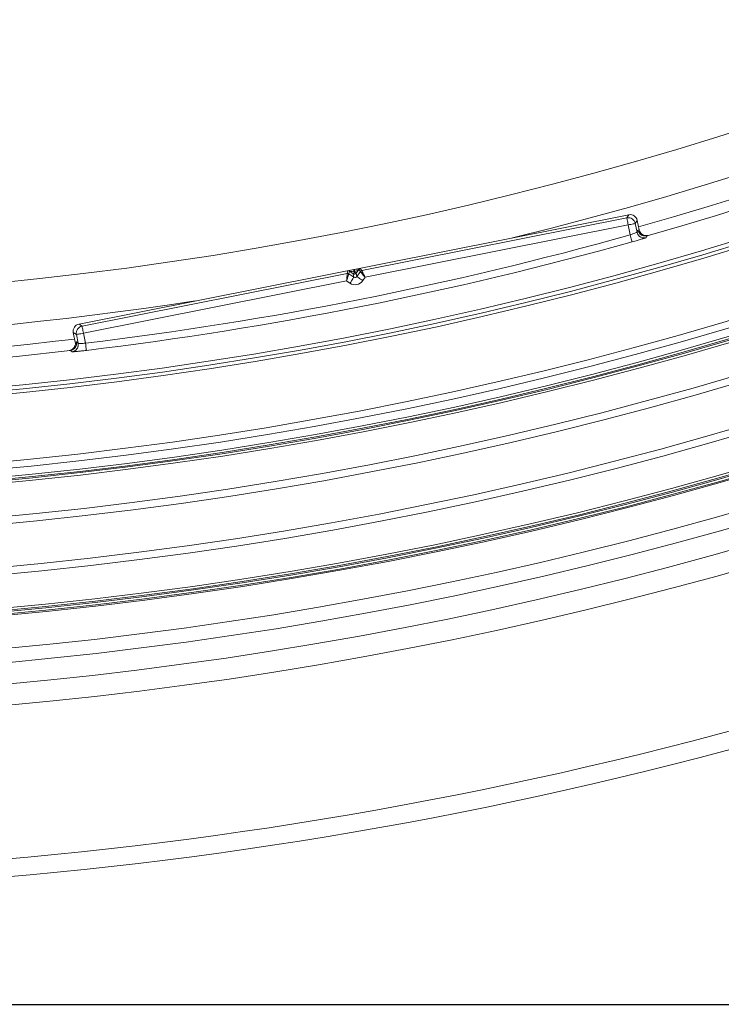
# Model space of a CAD drawing. Units: millimetres. Extents: x 1516 to 3716, y 539 to 3488.
# Drawn here: x 2639 to 2736, y 567 to 704 of the extents above; entities that cross this region are included whole.
import ezdxf

# ---------------------------------------------------------------- set-up
doc = ezdxf.new("R2010")
doc.units = ezdxf.units.MM
doc.header["$LTSCALE"] = 18
doc.linetypes.add('SLD-Durchgehend', pattern=[0])
doc.layers.add('MAßLINIE_MAßZEICHNUNGEN', color=7, linetype='SLD-Durchgehend')
doc.styles.add('SLDTEXTSTYLE0', font='Opinion Pro')
doc.dimstyles.new('SLDDIMSTYLE0', dxfattribs={"dimtxt": 95.25, "dimasz": 63, "dimexe": 0, "dimexo": 0.0625, "dimgap": 23.8125, "dimtad": 0, "dimdec": 0, "dimrnd": 1e-09, "dimzin": 12, "dimdsep": 46, "dimtxsty": 'SLDTEXTSTYLE0', "dimsah": 1, "dimcen": 0.09, "dimadec": 0, "dimazin": 3, "dimtfac": 1, "dimtdec": 0, "dimtofl": 0, "dimtmove": 0, "dimatfit": 3, "dimfxl": 1, "dimfrac": 2, "dimtolj": 1, "dimtzin": 12, "dimarcsym": 0})

# ---------------------------------------------------------------- blocks, each defined once
blk = doc.blocks.new('_D')
at = {"layer": 'MAßLINIE_MAßZEICHNUNGEN', "color": 7}
for p, q in [((2706.79, 1764.17), (3631.87, 1764.17)), ((3613.87, 1764.17), (3613.87, 1307.42)), ((3613.87, 567.09), (3613.87, 1037.72)), ((2501.88, 567.09), (3631.87, 567.09))]:
    blk.add_line(p, q, dxfattribs=at)
for points in [[(3613.87, 1764.17), (3586.87, 1701.17), (3640.87, 1701.17)], [(3613.87, 567.09), (3640.87, 630.09), (3586.87, 630.09)]]:
    blk.add_solid(points, dxfattribs=at)
at = {"layer": 'MAßLINIE_MAßZEICHNUNGEN', "color": 7, "insert": (3558.66, 1037.72), "char_height": 95.25, "attachment_point": 1, "rotation": 90, "style": 'SLDTEXTSTYLE0'}
blk.add_mtext('1240', dxfattribs=at)

msp = doc.modelspace()

# ---------------------------------------------------------------- linework, layer by layer
at = {"color": 7, "linetype": 'SLD-Durchgehend', "lineweight": 18}
for p, q in [((2723.3, 676.96), (2646.8, 661.75)), ((2723.01, 676.53), (2723.3, 676.96)), ((2686.13, 669.19), (2723.01, 676.53)), ((2723.21, 675.55), (2686.61, 668.27)), ((2723.48, 674.15), (2723.21, 675.55)), ((2724.47, 676.18), (2724.19, 675.75)), ((2724.19, 675.75), (2724.43, 674.54)), ((2724.74, 674.85), (2724.47, 676.18)), ((2724.57, 674.81), (2724.74, 674.85)), ((2725.82, 674.04), (2725.82, 674.04)), ((2647.23, 661.46), (2684.11, 668.79)), ((2684.11, 668.79), (2684.18, 669.14)), ((2684.41, 669.1), (2684.34, 668.75)), ((2684.34, 668.75), (2685.05, 668.28)), ((2684.96, 668.73), (2684.41, 669.1)), ((2685.05, 668.28), (2684.96, 668.73)), ((2685, 669.31), (2685.11, 669.33)), ((2685.16, 669.04), (2685.06, 669.02)), ((2685.06, 669.02), (2685.12, 668.98)), ((2685.12, 668.98), (2685.16, 669.04)), ((2685.74, 669.36), (2685.37, 668.81)), ((2685.37, 668.81), (2685.46, 668.36)), ((2685.46, 668.36), (2685.94, 669.07)), ((2685.94, 669.07), (2685.74, 669.36)), ((2685.93, 669.49), (2686.13, 669.19)), ((2684.02, 667.76), (2647.42, 660.48)), ((2684.49, 667.44), (2684.02, 667.76)), ((2686.61, 668.27), (2686.29, 667.8)), ((2646.8, 661.75), (2647.23, 661.46)), ((2646.44, 660.28), (2646.01, 660.57)), ((2646.01, 660.57), (2646.28, 659.25)), ((2647.42, 660.48), (2647.7, 659.08)), ((2646.28, 659.25), (2646.45, 659.27)), ((2646.68, 659.07), (2646.44, 660.28)), ((2645.58, 658.08), (2645.58, 658.08))]:
    msp.add_line(p, q, dxfattribs=at)
at = {"color": 7, "linetype": 'SLD-Durchgehend', "lineweight": 18, "flags": 128}
for points in [[(2723.21, 675.55), (2723.17, 675.74), (2723.13, 675.92), (2723.1, 676.09), (2723.07, 676.24), (2723.05, 676.36), (2723.03, 676.45), (2723.02, 676.51), (2723.01, 676.53)], [(2724.19, 675.75), (2724.17, 675.74), (2724.11, 675.73), (2724.02, 675.71), (2723.89, 675.69), (2723.75, 675.66), (2723.58, 675.62), (2723.4, 675.59), (2723.21, 675.55)], [(2723.75, 673.19), (2723.75, 673.21), (2723.73, 673.26), (2723.71, 673.35), (2723.67, 673.47), (2723.63, 673.62), (2723.59, 673.78), (2723.54, 673.96), (2723.48, 674.15)], [(2724.43, 674.54), (2724.49, 674.66), (2724.57, 674.81)], [(2725.82, 674.04), (2725.8, 673.99), (2725.69, 673.79), (2725.68, 673.77)], [(2684.02, 667.76), (2684.04, 667.96), (2684.06, 668.15), (2684.07, 668.33), (2684.09, 668.48), (2684.1, 668.61), (2684.11, 668.71), (2684.11, 668.77), (2684.11, 668.79)], [(2684.02, 667.76), (2684.09, 667.95), (2684.14, 668.13), (2684.2, 668.3), (2684.24, 668.45), (2684.28, 668.58), (2684.31, 668.67), (2684.33, 668.73), (2684.34, 668.75)], [(2685.12, 668.98), (2685.09, 668.93), (2685.06, 668.88), (2685.03, 668.84), (2685.01, 668.8), (2684.99, 668.77), (2684.97, 668.75), (2684.96, 668.73), (2684.96, 668.73)], [(2685, 669.31), (2685, 669.31), (2685.01, 669.29), (2685.01, 669.26), (2685.02, 669.23), (2685.03, 669.18), (2685.04, 669.13), (2685.05, 669.08), (2685.06, 669.02)], [(2685.11, 669.33), (2685.11, 669.33), (2685.11, 669.31), (2685.12, 669.28), (2685.12, 669.25), (2685.13, 669.2), (2685.14, 669.15), (2685.15, 669.1), (2685.16, 669.04)], [(2685.12, 668.98), (2685.17, 668.95), (2685.22, 668.92), (2685.26, 668.89), (2685.3, 668.86), (2685.33, 668.84), (2685.35, 668.83), (2685.37, 668.82), (2685.37, 668.81)], [(2686.61, 668.27), (2686.48, 668.42), (2686.35, 668.57), (2686.24, 668.71), (2686.14, 668.83), (2686.05, 668.93), (2685.99, 669), (2685.95, 669.05), (2685.94, 669.07)], [(2686.61, 668.27), (2686.51, 668.45), (2686.42, 668.62), (2686.34, 668.78), (2686.27, 668.92), (2686.21, 669.03), (2686.17, 669.12), (2686.14, 669.17), (2686.13, 669.19)], [(2684.49, 667.44), (2684.6, 667.6), (2684.7, 667.76), (2684.8, 667.9), (2684.88, 668.03), (2684.95, 668.13), (2685, 668.21), (2685.03, 668.26), (2685.05, 668.28)], [(2686.29, 667.8), (2686.13, 667.91), (2685.98, 668.01), (2685.84, 668.11), (2685.71, 668.19), (2685.61, 668.26), (2685.53, 668.31), (2685.48, 668.35), (2685.46, 668.36)], [(2646.44, 660.28), (2646.47, 660.29), (2646.52, 660.3), (2646.61, 660.32), (2646.74, 660.34), (2646.88, 660.37), (2647.05, 660.4), (2647.23, 660.44), (2647.42, 660.48)], [(2647.23, 661.46), (2647.23, 661.44), (2647.24, 661.38), (2647.26, 661.29), (2647.29, 661.16), (2647.32, 661.02), (2647.35, 660.85), (2647.39, 660.67), (2647.42, 660.48)], [(2646.45, 659.27), (2646.58, 659.16), (2646.68, 659.07)], [(2647.82, 658.08), (2647.82, 658.11), (2647.81, 658.16), (2647.8, 658.26), (2647.79, 658.38), (2647.77, 658.53), (2647.75, 658.7), (2647.73, 658.88), (2647.7, 659.08)], [(2645.82, 657.88), (2645.78, 657.92), (2645.61, 658.06), (2645.58, 658.08)]]:
    msp.add_lwpolyline(points, dxfattribs=at)
at = {"color": 7, "linetype": 'SLD-Durchgehend', "lineweight": 18}
for radius in [546.68, 546.5, 546.17, 546, 545.67, 541, 539.98, 534.02, 533, 528.33, 528, 527.83, 527.5, 526.36, 525.39, 516.06, 515.56, 515]:
    msp.add_circle((2586.33, 1165.63), radius, dxfattribs=at)
for centre, radius, start, end in [((2586.33, 1165.63), 500.51, 265.6507, 353.6912), ((2586.33, 1165.63), 506.5, 283.7961, 323.7039), ((2586.33, 1165.63), 509.5, 285.7528, 321.7472), ((2586.33, 1165.63), 511, 285.8415, 321.6585), ((2723.21, 675.55), 1, 11.2719, 101.2281), ((2586.33, 1165.63), 510.26, 276.9078, 285.5922), ((2725.41, 674.73), 1, 191.2746, 228.6953), ((2586.33, 1165.63), 511.26, 276.9078, 285.5922), ((2725.41, 674.73), 1, 228.6959, 285.7941), ((2684.17, 668.5), 0.3, 56.2511, 101.2495), ((2684.24, 668.85), 0.3, 56.2585, 101.2477), ((2685.12, 668.98), 0.3, 236.2725, 326.2322), ((2685.99, 669.19), 0.3, 101.2564, 146.243), ((2686.19, 668.9), 0.3, 101.2458, 146.2536), ((2586.33, 1165.63), 506.5, 265.6053, 278.7039), ((2647.42, 660.48), 1, 101.2707, 191.2293), ((2586.33, 1165.63), 509.5, 265.5726, 276.7472), ((2645.7, 658.88), 1, 345.6888, 11.222), ((2586.33, 1165.63), 511, 267.6539, 276.6585), ((2645.7, 658.88), 1, 276.7055, 345.6882), ((2586.33, 1165.63), 551.32, 249.0186, 290.9814), ((2586.33, 1165.63), 553.29, 249.0186, 290.9814), ((2586.33, 1165.63), 556.27, 249.3154, 290.6846), ((2586.33, 1165.63), 559.22, 249.3154, 290.6846), ((2586.33, 1165.63), 580.5, 263.37932, 287.16394), ((2586.33, 1165.63), 583, 263.37932, 287.18244)]:
    msp.add_arc(centre, radius, start, end, dxfattribs=at)
for centre, major_axis, ratio, start_param, end_param in [((2723.49, 675.98), (0.556, 0.832), 0.999695, 5.497939, 7.068431), ((2685.01, 669.31), (0.832, 0.165), 0.012341, 1.58314, 3.136483), ((2685.07, 669.01), (0.666, -0.084), 0.00987, 1.590544, 3.143887), ((2685.1, 669.32), (0.832, 0.166), 0.012341, 0.005109, 1.558452), ((2685.16, 669.03), (0.583, 0.332), 0.00987, 6.280891, 7.834234), ((2685.21, 668.53), (-0.25, 1.28), 0.999695, 2.356347, 3.926839), ((2685.21, 668.53), (-0.059, 0.295), 0.99767, 2.356347, 3.926839), ((2646.99, 660.76), (-0.832, 0.556), 0.999695, 5.497939, 7.068431)]:
    msp.add_ellipse(centre, major_axis=major_axis, ratio=ratio, start_param=start_param, end_param=end_param, dxfattribs=at)
for points, knots in [([(2724.43, 674.54), (2724.42, 674.53), (2724.39, 674.51), (2724.23, 674.43), (2723.98, 674.34), (2723.72, 674.24), (2723.55, 674.17), (2723.48, 674.15)], [0, 0, 0, 0, 0.2155, 0.431647, 0.648916, 0.867192, 1, 1, 1, 1]), ([(2725.82, 674.04), (2725.71, 674.02), (2725.49, 673.98), (2725.15, 674.06), (2724.87, 674.24), (2724.67, 674.49), (2724.59, 674.69), (2724.57, 674.79), (2724.57, 674.81)], [0, 0, 0, 0, 0.204299, 0.40859, 0.612893, 0.817193, 0.972811, 1, 1, 1, 1]), ([(2724.74, 674.85), (2724.77, 674.74), (2724.84, 674.53), (2725.06, 674.27), (2725.36, 674.1), (2725.68, 674.03), (2725.89, 674.07), (2725.99, 674.09)], [0, 0, 0, 0, 0.204224, 0.408458, 0.61271, 0.816976, 1, 1, 1, 1]), ([(2723.75, 673.19), (2723.89, 673.22), (2724.23, 673.32), (2724.77, 673.48), (2725.27, 673.63), (2725.61, 673.73), (2725.66, 673.76), (2725.68, 673.77)], [0, 0, 0, 0, 0.13258, 0.350362, 0.567349, 0.783707, 1, 1, 1, 1]), ([(2645.41, 658.06), (2645.52, 658.08), (2645.74, 658.13), (2646.02, 658.34), (2646.21, 658.61), (2646.31, 658.93), (2646.29, 659.15), (2646.28, 659.25)], [0, 0, 0, 0, 0.204318, 0.408624, 0.612928, 0.8172, 1, 1, 1, 1]), ([(2646.45, 659.27), (2646.45, 659.25), (2646.47, 659.15), (2646.47, 658.94), (2646.39, 658.63), (2646.19, 658.36), (2645.92, 658.15), (2645.7, 658.1), (2645.58, 658.08)], [0, 0, 0, 0, 0.027182, 0.182807, 0.387116, 0.591409, 0.795713, 1, 1, 1, 1]), ([(2646.68, 659.07), (2646.69, 659.07), (2646.71, 659.06), (2646.83, 659.06), (2647.06, 659.06), (2647.36, 659.06), (2647.59, 659.07), (2647.7, 659.08)], [0, 0, 0, 0, 0.128066, 0.344879, 0.562874, 0.781408, 1, 1, 1, 1]), ([(2645.82, 657.88), (2645.83, 657.88), (2645.86, 657.88), (2646.09, 657.89), (2646.55, 657.94), (2647.15, 658), (2647.6, 658.06), (2647.82, 658.08)], [0, 0, 0, 0, 0.128601, 0.345877, 0.563758, 0.781836, 1, 1, 1, 1]), ([(2646.66, 658.63), (2646.66, 658.6), (2646.64, 658.47), (2646.52, 658.29), (2646.37, 658.12), (2646.21, 658.01), (2646.09, 657.95), (2646.02, 657.93), (2646.01, 657.93), (2646.01, 657.93)], [0, 0, 0, 0, 0.100999, 0.363523, 0.584602, 0.768987, 0.910177, 0.999034, 1, 1, 1, 1])]:
    msp.add_open_spline(points, degree=3, knots=knots, dxfattribs=at)

# ---------------------------------------------------------------- dimensions: what is measured, and where the dimension line sits
at = {"layer": 'MAßLINIE_MAßZEICHNUNGEN', "color": 7}
dim = msp.add_linear_dim(base=(3613.87, 567.09), p1=(2688.79, 1764.17), p2=(2483.88, 567.09), angle=90, dimstyle='SLDDIMSTYLE0', dxfattribs=at)
dim.commit()
dim.dimension.update_dxf_attribs({"geometry": '_D', "text_midpoint": (3613.87, 1172.57), "dimtype": 160})

doc.saveas('drawing.dxf')
